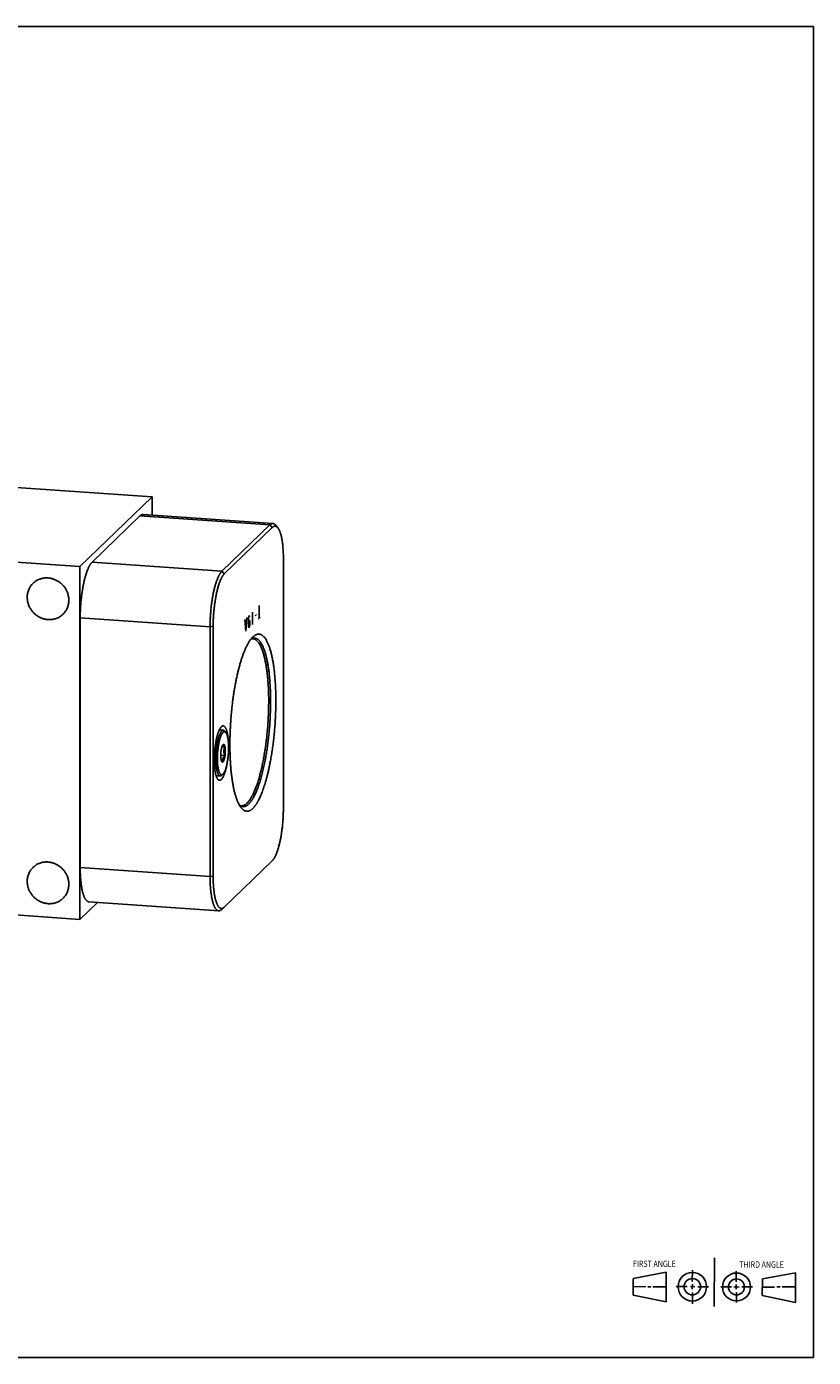
# Model space of a CAD drawing. Units: inches. Extents: x 0.3 to 21.7, y 0.3 to 16.7.
# Drawn here: x 12 to 21.7, y 0.3 to 16.7 of the extents above; entities that cross this region are included whole.
import ezdxf

# ---------------------------------------------------------------- set-up
doc = ezdxf.new("R2010")
doc.units = ezdxf.units.IN
doc.header["$LTSCALE"] = 1.21
doc.header["$MEASUREMENT"] = 0
doc.layers.get('0').update_dxf_attribs({"linetype": 'CONTINUOUS'})
doc.styles.get("Standard").update_dxf_attribs({"font": 'txt', "width": 0.8})

# ---------------------------------------------------------------- blocks, each defined once
blk = doc.blocks.new('SUN_FIRST_THIRD_ANGLE_BL0', base_point=(20.482, 1.229))
at = {"color": 7, "linetype": 'CONTINUOUS'}
for p, q in [((20.48, 1.528), (20.477, 0.929)), ((19.476, 1.272), (19.885, 1.351)), ((19.885, 1.351), (19.883, 0.985)), ((20.208, 1.376), (20.207, 1.238)), ((20.749, 1.234), (20.749, 1.364)), ((21.07, 1.27), (21.479, 1.345)), ((21.479, 1.345), (21.479, 0.978)), ((19.477, 1.066), (19.478, 1.271)), ((19.477, 1.173), (19.633, 1.172)), ((19.66, 1.172), (19.695, 1.172)), ((19.719, 1.171), (19.885, 1.17)), ((20.007, 1.175), (20.144, 1.174)), ((20.183, 1.173), (20.238, 1.172)), ((20.208, 1.202), (20.207, 1.143)), ((20.276, 1.172), (20.408, 1.171)), ((20.688, 1.17), (20.557, 1.17)), ((20.717, 1.17), (20.783, 1.168)), ((20.749, 1.199), (20.749, 1.143)), ((20.818, 1.169), (20.948, 1.169)), ((21.07, 1.27), (21.069, 1.062)), ((21.221, 1.166), (21.071, 1.166)), ((21.288, 1.169), (21.25, 1.169)), ((21.479, 1.169), (21.316, 1.169)), ((19.883, 0.985), (19.477, 1.066)), ((20.209, 1.101), (20.208, 0.963)), ((20.75, 1.106), (20.75, 0.976)), ((21.479, 0.978), (21.069, 1.062))]:
    blk.add_line(p, q, dxfattribs=at)
for centre, radius in [((20.207, 1.172), 0.176), ((20.751, 1.169), 0.172), ((20.207, 1.172), 0.101), ((20.751, 1.169), 0.0985)]:
    blk.add_circle(centre, radius, dxfattribs=at)
at = {"color": 2, "linetype": 'CONTINUOUS', "width": 0.8}
for s, p in [('FIRST ANGLE', (19.475, 1.414)), ('THIRD ANGLE', (20.784, 1.405))]:
    blk.add_text(s, height=0.08, dxfattribs=at).set_placement(p)

msp = doc.modelspace()

# ---------------------------------------------------------------- linework, layer by layer
at = {"color": 7, "linetype": 'CONTINUOUS'}
for p, q in [((0.301, 16.699), (21.699, 16.699)), ((21.699, 0.301), (21.699, 16.699)), ((7.815, 11.302), (13.55, 10.904)), ((13.55, 10.904), (12.66, 10.045)), ((13.55, 10.904), (13.55, 10.679)), ((12.81, 10.098), (13.4, 10.669)), ((15, 10.558), (13.4, 10.669)), ((13.439, 10.686), (15.039, 10.575)), ((14.41, 9.987), (15, 10.558)), ((14.44, 9.955), (15.03, 10.526)), ((15.03, 10.526), (15, 10.558)), ((15.074, 10.554), (15.1, 10.522)), ((12.66, 10.045), (6.925, 10.442)), ((12.66, 10.045), (12.66, 5.698)), ((14.41, 9.987), (12.81, 10.098)), ((15.168, 10.146), (15.168, 7.066)), ((14.44, 9.955), (14.41, 9.987)), ((14.265, 9.304), (12.664, 9.415)), ((12.664, 6.336), (12.664, 9.415)), ((14.303, 9.31), (14.265, 9.304)), ((14.265, 6.225), (14.265, 9.304)), ((14.303, 6.23), (14.303, 9.31)), ((14.428, 8.028), (14.378, 8.031)), ((14.459, 8), (14.446, 8.017)), ((14.447, 7.717), (14.396, 7.72)), ((14.447, 7.822), (14.41, 7.824)), ((14.424, 7.852), (14.423, 7.851)), ((14.389, 7.466), (14.339, 7.469)), ((14.423, 7.489), (14.408, 7.474)), ((15.03, 6.42), (14.44, 5.85)), ((14.265, 6.225), (12.664, 6.336)), ((12.66, 5.698), (6.925, 6.096)), ((14.303, 6.23), (14.265, 6.225)), ((12.877, 5.908), (12.66, 5.698)), ((12.771, 5.916), (14.371, 5.805)), ((14.409, 5.821), (14.439, 5.849)), ((14.44, 5.85), (14.439, 5.849)), ((0.301, 0.301), (21.699, 0.301))]:
    msp.add_line(p, q, dxfattribs=at)
at = {"color": 4, "linetype": 'CONTINUOUS'}
for p, q in [((14.87, 9.41), (14.87, 9.564)), ((14.704, 9.25), (14.692, 9.392)), ((14.712, 9.36), (14.697, 9.345)), ((14.717, 9.417), (14.704, 9.25)), ((14.736, 9.383), (14.738, 9.411)), ((14.736, 9.331), (14.736, 9.383)), ((14.736, 9.331), (14.738, 9.36)), ((14.738, 9.411), (14.741, 9.426)), ((14.738, 9.36), (14.746, 9.38)), ((14.741, 9.426), (14.746, 9.444)), ((14.746, 9.444), (14.751, 9.436)), ((14.746, 9.38), (14.754, 9.375)), ((14.751, 9.436), (14.754, 9.426)), ((14.754, 9.375), (14.756, 9.351)), ((14.756, 9.351), (14.754, 9.323)), ((14.787, 9.33), (14.787, 9.484)), ((14.836, 9.455), (14.821, 9.44)), ((14.883, 9.422), (14.857, 9.397)), ((14.738, 9.308), (14.736, 9.331)), ((14.741, 9.298), (14.738, 9.308)), ((14.746, 9.29), (14.741, 9.298)), ((14.751, 9.308), (14.746, 9.29)), ((14.754, 9.323), (14.751, 9.308))]:
    msp.add_line(p, q, dxfattribs=at)
at = {"color": 7, "linetype": 'CONTINUOUS'}
msp.add_arc((14.441, 7.834), 0.024, 136.732, 137.5791, dxfattribs=at)
for points, knots in [([(13.4, 10.669), (13.401, 10.67), (13.405, 10.673), (13.41, 10.677), (13.414, 10.68), (13.417, 10.681), (13.42, 10.683), (13.424, 10.685), (13.429, 10.686), (13.433, 10.686), (13.436, 10.687), (13.438, 10.687), (13.439, 10.686)], [0, 0, 0, 0, 0.150474, 0.291731, 0.424468, 0.487939, 0.549641, 0.668301, 0.781834, 0.891802, 0.946016, 1, 1, 1, 1]), ([(15, 10.558), (15.002, 10.559), (15.005, 10.562), (15.01, 10.566), (15.014, 10.569), (15.018, 10.57), (15.021, 10.572), (15.025, 10.574), (15.03, 10.575), (15.034, 10.575), (15.037, 10.576), (15.038, 10.576), (15.039, 10.575)], [0, 0, 0, 0, 0.150473, 0.29173, 0.424468, 0.487939, 0.549642, 0.668301, 0.781834, 0.891802, 0.946016, 1, 1, 1, 1]), ([(15.03, 10.526), (15.032, 10.527), (15.035, 10.53), (15.039, 10.533), (15.044, 10.536), (15.048, 10.539), (15.053, 10.541), (15.058, 10.542), (15.062, 10.543), (15.066, 10.543), (15.071, 10.542), (15.075, 10.541), (15.08, 10.539), (15.084, 10.537), (15.088, 10.534), (15.092, 10.531), (15.096, 10.527), (15.099, 10.524), (15.1, 10.522)], [0, 0, 0, 0, 0.075595, 0.146639, 0.213466, 0.276515, 0.336327, 0.393547, 0.448923, 0.503289, 0.557527, 0.612528, 0.669144, 0.728149, 0.79022, 0.855924, 0.925727, 1, 1, 1, 1]), ([(15.039, 10.575), (15.04, 10.575), (15.042, 10.575), (15.045, 10.575), (15.048, 10.574), (15.053, 10.572), (15.057, 10.57), (15.059, 10.568), (15.062, 10.566), (15.066, 10.563), (15.07, 10.559), (15.073, 10.556), (15.074, 10.554)], [0, 0, 0, 0, 0.054436, 0.109089, 0.219841, 0.333951, 0.4529, 0.514622, 0.578022, 0.710327, 0.850748, 1, 1, 1, 1]), ([(15.1, 10.522), (15.101, 10.521), (15.104, 10.517), (15.108, 10.512), (15.111, 10.505), (15.115, 10.499), (15.118, 10.492), (15.122, 10.484), (15.125, 10.476), (15.128, 10.468), (15.131, 10.458), (15.134, 10.449), (15.137, 10.439), (15.14, 10.429), (15.143, 10.418), (15.145, 10.406), (15.147, 10.395), (15.151, 10.378), (15.154, 10.357), (15.158, 10.33), (15.161, 10.302), (15.163, 10.272), (15.165, 10.242), (15.167, 10.211), (15.168, 10.178), (15.168, 10.157), (15.168, 10.146)], [0, 0, 0, 0, 0.016214, 0.033427, 0.051672, 0.070971, 0.09134, 0.11279, 0.135322, 0.158936, 0.183628, 0.209387, 0.236202, 0.264058, 0.292938, 0.322822, 0.353688, 0.385513, 0.451932, 0.521858, 0.595044, 0.671225, 0.750116, 0.831419, 0.914821, 1, 1, 1, 1]), ([(12.664, 9.415), (12.664, 9.433), (12.665, 9.469), (12.667, 9.524), (12.67, 9.579), (12.675, 9.633), (12.68, 9.678), (12.685, 9.714), (12.688, 9.74), (12.693, 9.766), (12.697, 9.791), (12.702, 9.816), (12.707, 9.84), (12.712, 9.863), (12.717, 9.886), (12.723, 9.908), (12.729, 9.929), (12.735, 9.949), (12.741, 9.968), (12.747, 9.986), (12.754, 10.003), (12.76, 10.019), (12.767, 10.034), (12.773, 10.046), (12.778, 10.054), (12.781, 10.061), (12.785, 10.066), (12.788, 10.072), (12.792, 10.077), (12.795, 10.082), (12.799, 10.087), (12.802, 10.091), (12.806, 10.095), (12.808, 10.097), (12.81, 10.098)], [0, 0, 0, 0, 0.076019, 0.153263, 0.231039, 0.308644, 0.385377, 0.423201, 0.46055, 0.497341, 0.533491, 0.568921, 0.603553, 0.637312, 0.670126, 0.701926, 0.732645, 0.762222, 0.790599, 0.817722, 0.843543, 0.868021, 0.89112, 0.912813, 0.923126, 0.933082, 0.942679, 0.951919, 0.960802, 0.969331, 0.97751, 0.985343, 0.992837, 1, 1, 1, 1]), ([(12.011, 9.667), (12.011, 9.675), (12.012, 9.691), (12.016, 9.715), (12.021, 9.739), (12.03, 9.762), (12.04, 9.783), (12.052, 9.804), (12.067, 9.823), (12.078, 9.834), (12.083, 9.84)], [0, 0, 0, 0, 0.127348, 0.253861, 0.379588, 0.504605, 0.629017, 0.752953, 0.876561, 1, 1, 1, 1]), ([(12.083, 9.84), (12.088, 9.844), (12.095, 9.85), (12.104, 9.858), (12.114, 9.865), (12.127, 9.873), (12.141, 9.881), (12.152, 9.886), (12.163, 9.89), (12.178, 9.896), (12.196, 9.9), (12.214, 9.904), (12.233, 9.906), (12.252, 9.906), (12.271, 9.905), (12.29, 9.903), (12.309, 9.899), (12.328, 9.894), (12.346, 9.888), (12.364, 9.88), (12.381, 9.871), (12.398, 9.861), (12.414, 9.85), (12.429, 9.837), (12.444, 9.824), (12.457, 9.809), (12.469, 9.794), (12.481, 9.778), (12.491, 9.761), (12.499, 9.743), (12.507, 9.725), (12.513, 9.707), (12.518, 9.688), (12.522, 9.669), (12.524, 9.65), (12.524, 9.637), (12.524, 9.631)], [0, 0, 0, 0, 0.029942, 0.044924, 0.059915, 0.089929, 0.120015, 0.135093, 0.150197, 0.180485, 0.210899, 0.241453, 0.272156, 0.303015, 0.334033, 0.36521, 0.396542, 0.42802, 0.459636, 0.491376, 0.523223, 0.555161, 0.587168, 0.619225, 0.651308, 0.683396, 0.715464, 0.747492, 0.779456, 0.811338, 0.843118, 0.874779, 0.906308, 0.937693, 0.968925, 1, 1, 1, 1]), ([(14.265, 9.304), (14.265, 9.322), (14.265, 9.358), (14.267, 9.413), (14.271, 9.468), (14.275, 9.522), (14.28, 9.567), (14.285, 9.603), (14.289, 9.629), (14.293, 9.655), (14.298, 9.68), (14.302, 9.705), (14.307, 9.729), (14.312, 9.752), (14.318, 9.775), (14.323, 9.797), (14.329, 9.818), (14.335, 9.838), (14.341, 9.857), (14.348, 9.875), (14.354, 9.892), (14.361, 9.908), (14.368, 9.923), (14.373, 9.935), (14.378, 9.943), (14.382, 9.95), (14.385, 9.955), (14.389, 9.961), (14.392, 9.966), (14.396, 9.971), (14.399, 9.976), (14.403, 9.98), (14.406, 9.984), (14.409, 9.986), (14.41, 9.987)], [0, 0, 0, 0, 0.076019, 0.153263, 0.231039, 0.308644, 0.385377, 0.423201, 0.46055, 0.497341, 0.533491, 0.568921, 0.603553, 0.637312, 0.670126, 0.701926, 0.732645, 0.762222, 0.790598, 0.817722, 0.843543, 0.868021, 0.89112, 0.912813, 0.923126, 0.933082, 0.942679, 0.951919, 0.960802, 0.969331, 0.97751, 0.985343, 0.992837, 1, 1, 1, 1]), ([(14.303, 9.31), (14.303, 9.327), (14.303, 9.361), (14.305, 9.413), (14.308, 9.464), (14.313, 9.516), (14.318, 9.559), (14.322, 9.592), (14.326, 9.617), (14.33, 9.641), (14.334, 9.665), (14.338, 9.688), (14.343, 9.711), (14.348, 9.733), (14.353, 9.755), (14.358, 9.775), (14.363, 9.795), (14.369, 9.814), (14.375, 9.832), (14.381, 9.849), (14.387, 9.865), (14.393, 9.88), (14.4, 9.895), (14.405, 9.906), (14.41, 9.914), (14.413, 9.92), (14.416, 9.925), (14.42, 9.93), (14.423, 9.935), (14.426, 9.94), (14.43, 9.944), (14.433, 9.948), (14.437, 9.952), (14.439, 9.954), (14.44, 9.955)], [0, 0, 0, 0, 0.076019, 0.153263, 0.231039, 0.308644, 0.385377, 0.423201, 0.46055, 0.497341, 0.533491, 0.568921, 0.603553, 0.637312, 0.670126, 0.701926, 0.732645, 0.762222, 0.790598, 0.817722, 0.843543, 0.868021, 0.89112, 0.912813, 0.923126, 0.933082, 0.942679, 0.951919, 0.960802, 0.969331, 0.97751, 0.985343, 0.992837, 1, 1, 1, 1]), ([(12.452, 9.458), (12.448, 9.454), (12.441, 9.448), (12.431, 9.44), (12.421, 9.433), (12.408, 9.424), (12.395, 9.417), (12.384, 9.412), (12.372, 9.407), (12.358, 9.402), (12.34, 9.397), (12.321, 9.394), (12.302, 9.392), (12.283, 9.392), (12.264, 9.392), (12.245, 9.395), (12.226, 9.398), (12.208, 9.403), (12.189, 9.41), (12.172, 9.418), (12.154, 9.427), (12.137, 9.437), (12.121, 9.448), (12.106, 9.461), (12.092, 9.474), (12.078, 9.489), (12.066, 9.504), (12.055, 9.52), (12.045, 9.537), (12.036, 9.554), (12.029, 9.572), (12.022, 9.591), (12.017, 9.61), (12.014, 9.628), (12.012, 9.648), (12.011, 9.66), (12.011, 9.667)], [0, 0, 0, 0, 0.029942, 0.044924, 0.059915, 0.089929, 0.120015, 0.135093, 0.150197, 0.180485, 0.210899, 0.241453, 0.272156, 0.303015, 0.334033, 0.36521, 0.396542, 0.42802, 0.459636, 0.491376, 0.523223, 0.555161, 0.587168, 0.619225, 0.651308, 0.683396, 0.715464, 0.747492, 0.779456, 0.811338, 0.843118, 0.874779, 0.906308, 0.937693, 0.968925, 1, 1, 1, 1]), ([(12.524, 9.631), (12.524, 9.623), (12.523, 9.607), (12.52, 9.582), (12.514, 9.559), (12.506, 9.536), (12.496, 9.514), (12.483, 9.494), (12.469, 9.475), (12.458, 9.463), (12.452, 9.458)], [0, 0, 0, 0, 0.127348, 0.253861, 0.379588, 0.504605, 0.629017, 0.752953, 0.876561, 1, 1, 1, 1]), ([(14.795, 9.181), (14.798, 9.184), (14.804, 9.19), (14.814, 9.197), (14.824, 9.203), (14.833, 9.207), (14.839, 9.21), (14.844, 9.211), (14.849, 9.212), (14.854, 9.213), (14.859, 9.214), (14.864, 9.214), (14.869, 9.213), (14.873, 9.213), (14.878, 9.212), (14.883, 9.211), (14.888, 9.209), (14.892, 9.207), (14.897, 9.205), (14.903, 9.201), (14.911, 9.196), (14.92, 9.188), (14.929, 9.179), (14.938, 9.169), (14.946, 9.158), (14.954, 9.145), (14.962, 9.131), (14.97, 9.115), (14.978, 9.099), (14.985, 9.081), (14.993, 9.062), (14.999, 9.042), (15.006, 9.021), (15.013, 8.998), (15.019, 8.975), (15.025, 8.95), (15.03, 8.924), (15.035, 8.898), (15.04, 8.87), (15.045, 8.842), (15.049, 8.812), (15.053, 8.782), (15.057, 8.751), (15.06, 8.719), (15.063, 8.686), (15.066, 8.653), (15.069, 8.607), (15.072, 8.549), (15.075, 8.477), (15.075, 8.404), (15.075, 8.329), (15.073, 8.253), (15.069, 8.176), (15.065, 8.099), (15.059, 8.022), (15.051, 7.946), (15.043, 7.87), (15.033, 7.796), (15.022, 7.724), (15.013, 7.676), (15.009, 7.652)], [0, 0, 0, 0, 0.007727, 0.014962, 0.021748, 0.028143, 0.031216, 0.034219, 0.037162, 0.040057, 0.042915, 0.04575, 0.048574, 0.051402, 0.054245, 0.057117, 0.06003, 0.062996, 0.066026, 0.069132, 0.075602, 0.082476, 0.089808, 0.097641, 0.106008, 0.114931, 0.12443, 0.134515, 0.145195, 0.156472, 0.168347, 0.180818, 0.193878, 0.207521, 0.221738, 0.236518, 0.251849, 0.267718, 0.28411, 0.301008, 0.318398, 0.336259, 0.354575, 0.373324, 0.392488, 0.412044, 0.431972, 0.472851, 0.514941, 0.55805, 0.601979, 0.646523, 0.691477, 0.736631, 0.781773, 0.826692, 0.871179, 0.915027, 0.958034, 1, 1, 1, 1]), ([(14.575, 8.592), (14.578, 8.61), (14.585, 8.645), (14.596, 8.697), (14.608, 8.747), (14.62, 8.795), (14.632, 8.842), (14.646, 8.886), (14.657, 8.921), (14.666, 8.948), (14.673, 8.967), (14.681, 8.986), (14.688, 9.004), (14.695, 9.021), (14.702, 9.038), (14.71, 9.054), (14.717, 9.069), (14.725, 9.084), (14.732, 9.098), (14.74, 9.111), (14.748, 9.123), (14.756, 9.135), (14.763, 9.146), (14.771, 9.156), (14.779, 9.165), (14.787, 9.174), (14.792, 9.179), (14.795, 9.181)], [0, 0, 0, 0, 0.085738, 0.169222, 0.250226, 0.328532, 0.403934, 0.476239, 0.545267, 0.578501, 0.610857, 0.642316, 0.672863, 0.702483, 0.731161, 0.758888, 0.785652, 0.811447, 0.836265, 0.860106, 0.882966, 0.904851, 0.925765, 0.945719, 0.964728, 0.982813, 1, 1, 1, 1]), ([(14.767, 9.151), (14.768, 9.152), (14.771, 9.153), (14.774, 9.154), (14.777, 9.155), (14.78, 9.156), (14.783, 9.156), (14.786, 9.157), (14.788, 9.157), (14.79, 9.157), (14.791, 9.157)], [0, 0, 0, 0, 0.153663, 0.296665, 0.429974, 0.555031, 0.673275, 0.786035, 0.894545, 1, 1, 1, 1]), ([(14.769, 9.153), (14.772, 9.155), (14.778, 9.158), (14.785, 9.16), (14.791, 9.162), (14.796, 9.163), (14.8, 9.164), (14.805, 9.164), (14.809, 9.164), (14.814, 9.164), (14.818, 9.164), (14.822, 9.163), (14.827, 9.162), (14.831, 9.16), (14.835, 9.159), (14.841, 9.156), (14.848, 9.152), (14.856, 9.146), (14.865, 9.139), (14.873, 9.13), (14.881, 9.121), (14.888, 9.11), (14.896, 9.098), (14.903, 9.085), (14.91, 9.071), (14.917, 9.056), (14.924, 9.04), (14.931, 9.023), (14.937, 9.005), (14.943, 8.986), (14.949, 8.965), (14.955, 8.944), (14.96, 8.922), (14.965, 8.899), (14.97, 8.875), (14.975, 8.851), (14.979, 8.825), (14.983, 8.799), (14.987, 8.772), (14.991, 8.744), (14.994, 8.715), (14.998, 8.676), (15.002, 8.625), (15.006, 8.562), (15.009, 8.498), (15.01, 8.431), (15.01, 8.364), (15.009, 8.295), (15.007, 8.225), (15.004, 8.155), (14.999, 8.085), (14.993, 8.015), (14.986, 7.946), (14.978, 7.877), (14.969, 7.81), (14.959, 7.744), (14.951, 7.7), (14.947, 7.679)], [0, 0, 0, 0, 0.006374, 0.012422, 0.015346, 0.018216, 0.021041, 0.023834, 0.026604, 0.029365, 0.032127, 0.034903, 0.037704, 0.040542, 0.043427, 0.046369, 0.052461, 0.058889, 0.06571, 0.07297, 0.080704, 0.088941, 0.097702, 0.107002, 0.116851, 0.127257, 0.138222, 0.149748, 0.161831, 0.174468, 0.187652, 0.201376, 0.215631, 0.230407, 0.245691, 0.261471, 0.277734, 0.294464, 0.311647, 0.329265, 0.347302, 0.365741, 0.403745, 0.443126, 0.483721, 0.52536, 0.567868, 0.611065, 0.654766, 0.698785, 0.742932, 0.787019, 0.830856, 0.874257, 0.917035, 0.959008, 1, 1, 1, 1]), ([(14.791, 9.157), (14.792, 9.157), (14.795, 9.156), (14.799, 9.156), (14.803, 9.155), (14.808, 9.153), (14.815, 9.151), (14.821, 9.147), (14.826, 9.144), (14.832, 9.14), (14.838, 9.135), (14.845, 9.128), (14.853, 9.12), (14.86, 9.111), (14.867, 9.101), (14.874, 9.09), (14.881, 9.078), (14.887, 9.066), (14.894, 9.052), (14.9, 9.037), (14.906, 9.022), (14.912, 9.006), (14.917, 8.989), (14.923, 8.971), (14.928, 8.952), (14.933, 8.932), (14.938, 8.912), (14.943, 8.89), (14.947, 8.868), (14.952, 8.846), (14.956, 8.822), (14.959, 8.798), (14.963, 8.774), (14.966, 8.748), (14.97, 8.713), (14.975, 8.668), (14.979, 8.613), (14.983, 8.555), (14.985, 8.496), (14.987, 8.435), (14.987, 8.374), (14.986, 8.311), (14.984, 8.247), (14.982, 8.183), (14.978, 8.119), (14.973, 8.055), (14.967, 7.991), (14.961, 7.928), (14.953, 7.865), (14.944, 7.804), (14.935, 7.743), (14.928, 7.704), (14.924, 7.684)], [0, 0, 0, 0, 0.002625, 0.005259, 0.007912, 0.010594, 0.016074, 0.02177, 0.024718, 0.027741, 0.034032, 0.040689, 0.047743, 0.055222, 0.063147, 0.071534, 0.080395, 0.089739, 0.09957, 0.109892, 0.120705, 0.132009, 0.1438, 0.156074, 0.168825, 0.182048, 0.195733, 0.209873, 0.224457, 0.239476, 0.254918, 0.270771, 0.287023, 0.303661, 0.320672, 0.35575, 0.392141, 0.429718, 0.468348, 0.507895, 0.548217, 0.589167, 0.630597, 0.672356, 0.714292, 0.756252, 0.798081, 0.839629, 0.880742, 0.921273, 0.961073, 1, 1, 1, 1]), ([(14.648, 7.073), (14.646, 7.075), (14.642, 7.081), (14.635, 7.091), (14.629, 7.101), (14.623, 7.111), (14.617, 7.123), (14.611, 7.135), (14.605, 7.148), (14.599, 7.162), (14.594, 7.177), (14.588, 7.192), (14.583, 7.207), (14.578, 7.224), (14.573, 7.241), (14.568, 7.259), (14.563, 7.277), (14.559, 7.296), (14.555, 7.316), (14.551, 7.336), (14.547, 7.357), (14.542, 7.386), (14.536, 7.424), (14.53, 7.47), (14.524, 7.518), (14.52, 7.569), (14.516, 7.62), (14.513, 7.674), (14.511, 7.728), (14.509, 7.784), (14.509, 7.841), (14.509, 7.898), (14.51, 7.957), (14.512, 8.015), (14.515, 8.074), (14.518, 8.134), (14.523, 8.193), (14.528, 8.252), (14.534, 8.31), (14.541, 8.368), (14.548, 8.426), (14.556, 8.482), (14.565, 8.537), (14.572, 8.574), (14.575, 8.592)], [0, 0, 0, 0, 0.006967, 0.014292, 0.021987, 0.030058, 0.038512, 0.047354, 0.056585, 0.066207, 0.07622, 0.086623, 0.097413, 0.108589, 0.120145, 0.132078, 0.144383, 0.157053, 0.170083, 0.183465, 0.197194, 0.21126, 0.240372, 0.270734, 0.30227, 0.3349, 0.368539, 0.4031, 0.438489, 0.474612, 0.511371, 0.548665, 0.586393, 0.624451, 0.662733, 0.701135, 0.73955, 0.777872, 0.815995, 0.853815, 0.891227, 0.928128, 0.964419, 1, 1, 1, 1]), ([(14.317, 7.663), (14.317, 7.676), (14.317, 7.701), (14.319, 7.739), (14.322, 7.778), (14.325, 7.81), (14.328, 7.835), (14.331, 7.853), (14.334, 7.871), (14.337, 7.889), (14.34, 7.906), (14.343, 7.923), (14.347, 7.939), (14.351, 7.954), (14.355, 7.969), (14.359, 7.983), (14.364, 7.997), (14.368, 8.009), (14.373, 8.021), (14.377, 8.031), (14.382, 8.04), (14.385, 8.046), (14.387, 8.05), (14.39, 8.054), (14.392, 8.058), (14.395, 8.061), (14.397, 8.064), (14.4, 8.067), (14.402, 8.07), (14.405, 8.073), (14.407, 8.075), (14.41, 8.077), (14.412, 8.078), (14.415, 8.08), (14.417, 8.081), (14.42, 8.082), (14.422, 8.082), (14.425, 8.082), (14.426, 8.082), (14.427, 8.082)], [0, 0, 0, 0, 0.084036, 0.169504, 0.255347, 0.340499, 0.382487, 0.423909, 0.464639, 0.50455, 0.543524, 0.581441, 0.618191, 0.653664, 0.687761, 0.720385, 0.751449, 0.780873, 0.808589, 0.834537, 0.858672, 0.870051, 0.880967, 0.891419, 0.90141, 0.91094, 0.920017, 0.928645, 0.936836, 0.944603, 0.951963, 0.958938, 0.965554, 0.971843, 0.977846, 0.983607, 0.98918, 0.994623, 1, 1, 1, 1]), ([(14.427, 8.082), (14.428, 8.082), (14.43, 8.082), (14.433, 8.081), (14.436, 8.08), (14.438, 8.079), (14.44, 8.077), (14.442, 8.076), (14.444, 8.074), (14.447, 8.071), (14.449, 8.068), (14.452, 8.064), (14.454, 8.06), (14.457, 8.056), (14.459, 8.051), (14.461, 8.046), (14.464, 8.04), (14.466, 8.034), (14.468, 8.028), (14.47, 8.022), (14.472, 8.015), (14.474, 8.008), (14.476, 7.997), (14.479, 7.984), (14.482, 7.967), (14.484, 7.949), (14.486, 7.93), (14.488, 7.91), (14.489, 7.896), (14.489, 7.889)], [0, 0, 0, 0, 0.013826, 0.0279, 0.042458, 0.05771, 0.065656, 0.07384, 0.090988, 0.109277, 0.128802, 0.149632, 0.171822, 0.195408, 0.220416, 0.246861, 0.274749, 0.304079, 0.334842, 0.367026, 0.400612, 0.435579, 0.471901, 0.548483, 0.630091, 0.716412, 0.807095, 0.90176, 1, 1, 1, 1]), ([(14.336, 7.676), (14.336, 7.682), (14.336, 7.692), (14.336, 7.713), (14.337, 7.74), (14.34, 7.772), (14.343, 7.799), (14.345, 7.82), (14.347, 7.836), (14.35, 7.851), (14.352, 7.866), (14.355, 7.88), (14.358, 7.894), (14.361, 7.907), (14.364, 7.92), (14.368, 7.933), (14.371, 7.945), (14.375, 7.956), (14.379, 7.966), (14.383, 7.976), (14.387, 7.985), (14.391, 7.993), (14.394, 7.999), (14.397, 8.004), (14.399, 8.007), (14.401, 8.01), (14.403, 8.013), (14.405, 8.015), (14.407, 8.017), (14.409, 8.019), (14.412, 8.022), (14.415, 8.024), (14.418, 8.025), (14.42, 8.026), (14.422, 8.027), (14.424, 8.027), (14.426, 8.028), (14.427, 8.028), (14.428, 8.028)], [0, 0, 0, 0, 0.041758, 0.084031, 0.169512, 0.25535, 0.340505, 0.382493, 0.423916, 0.464645, 0.504557, 0.543531, 0.581449, 0.618199, 0.653673, 0.687769, 0.720394, 0.751458, 0.780883, 0.808599, 0.834547, 0.858682, 0.880975, 0.891427, 0.901418, 0.910949, 0.920025, 0.928654, 0.936845, 0.944612, 0.951972, 0.965554, 0.971843, 0.977845, 0.983607, 0.98918, 0.994623, 1, 1, 1, 1]), ([(14.355, 7.679), (14.355, 7.685), (14.355, 7.696), (14.356, 7.714), (14.357, 7.731), (14.358, 7.754), (14.36, 7.783), (14.364, 7.811), (14.367, 7.833), (14.37, 7.85), (14.372, 7.865), (14.376, 7.881), (14.379, 7.895), (14.382, 7.909), (14.386, 7.923), (14.39, 7.935), (14.394, 7.947), (14.398, 7.958), (14.401, 7.966), (14.404, 7.972), (14.407, 7.977), (14.409, 7.981), (14.411, 7.985), (14.413, 7.988), (14.415, 7.992), (14.418, 7.995), (14.42, 7.998), (14.422, 8), (14.424, 8.003), (14.427, 8.005), (14.429, 8.006), (14.431, 8.008), (14.433, 8.009), (14.436, 8.01), (14.438, 8.01), (14.44, 8.011), (14.442, 8.011), (14.444, 8.01), (14.447, 8.01), (14.449, 8.009), (14.451, 8.008), (14.453, 8.006), (14.455, 8.005), (14.457, 8.003), (14.458, 8.001), (14.459, 8)], [0, 0, 0, 0, 0.045196, 0.091, 0.137197, 0.183593, 0.276263, 0.367529, 0.412175, 0.455922, 0.498597, 0.540031, 0.580064, 0.618543, 0.655323, 0.690271, 0.723266, 0.7542, 0.782983, 0.796545, 0.809545, 0.821977, 0.833837, 0.845126, 0.855844, 0.865997, 0.87559, 0.884637, 0.893155, 0.901166, 0.9087, 0.915794, 0.922496, 0.928863, 0.934966, 0.940883, 0.946703, 0.952517, 0.95842, 0.9645, 0.970837, 0.977502, 0.984553, 0.99204, 1, 1, 1, 1]), ([(14.428, 8.028), (14.429, 8.028), (14.43, 8.027), (14.433, 8.027), (14.435, 8.026), (14.437, 8.025), (14.439, 8.023), (14.441, 8.021), (14.444, 8.019), (14.445, 8.018), (14.446, 8.017)], [0, 0, 0, 0, 0.109043, 0.219805, 0.333923, 0.452887, 0.577988, 0.710307, 0.850736, 1, 1, 1, 1]), ([(14.459, 8), (14.46, 8), (14.461, 7.998), (14.463, 7.995), (14.465, 7.992), (14.466, 7.989), (14.468, 7.985), (14.47, 7.981), (14.471, 7.977), (14.474, 7.972), (14.476, 7.964), (14.479, 7.953), (14.481, 7.942), (14.484, 7.93), (14.486, 7.918), (14.488, 7.904), (14.489, 7.89), (14.491, 7.876), (14.492, 7.86), (14.492, 7.845), (14.493, 7.828), (14.493, 7.818), (14.493, 7.812)], [0, 0, 0, 0, 0.016215, 0.033428, 0.051672, 0.07097, 0.091339, 0.112789, 0.135322, 0.158935, 0.209382, 0.264051, 0.322812, 0.385502, 0.451921, 0.521851, 0.595038, 0.671214, 0.750103, 0.831423, 0.914851, 1, 1, 1, 1]), ([(14.423, 7.85), (14.423, 7.85), (14.422, 7.849), (14.42, 7.847), (14.419, 7.845), (14.418, 7.843), (14.416, 7.84), (14.415, 7.837), (14.414, 7.834), (14.412, 7.831), (14.411, 7.828), (14.41, 7.823), (14.408, 7.816), (14.406, 7.808), (14.404, 7.799), (14.402, 7.79), (14.4, 7.78), (14.399, 7.77), (14.398, 7.76), (14.397, 7.749), (14.396, 7.739), (14.396, 7.729), (14.396, 7.722), (14.396, 7.718)], [0, 0, 0, 0, 0.015396, 0.032134, 0.050243, 0.069738, 0.090613, 0.112855, 0.136444, 0.161348, 0.18753, 0.214946, 0.273288, 0.335939, 0.402408, 0.472147, 0.544576, 0.619082, 0.695024, 0.771742, 0.84859, 0.924922, 1, 1, 1, 1]), ([(14.396, 7.718), (14.396, 7.714), (14.396, 7.705), (14.396, 7.694), (14.397, 7.686), (14.398, 7.68), (14.399, 7.675), (14.399, 7.669), (14.4, 7.665), (14.401, 7.66), (14.403, 7.656), (14.404, 7.652), (14.405, 7.649), (14.407, 7.645), (14.408, 7.643), (14.409, 7.641), (14.41, 7.641)], [0, 0, 0, 0, 0.168562, 0.328796, 0.404975, 0.478159, 0.548089, 0.614517, 0.677209, 0.735974, 0.790645, 0.841092, 0.887237, 0.92905, 0.966584, 1, 1, 1, 1]), ([(14.41, 7.641), (14.41, 7.64), (14.411, 7.639), (14.412, 7.638), (14.413, 7.638), (14.414, 7.637), (14.415, 7.637), (14.416, 7.637), (14.417, 7.636), (14.417, 7.636), (14.418, 7.637), (14.419, 7.637), (14.42, 7.637), (14.421, 7.638), (14.422, 7.638), (14.424, 7.64), (14.426, 7.642), (14.428, 7.644), (14.43, 7.647), (14.431, 7.65), (14.433, 7.654), (14.435, 7.658), (14.437, 7.663), (14.438, 7.668), (14.44, 7.673), (14.441, 7.678), (14.443, 7.684), (14.445, 7.692), (14.447, 7.703), (14.449, 7.716), (14.45, 7.73), (14.451, 7.745), (14.452, 7.759), (14.452, 7.768), (14.452, 7.773)], [0, 0, 0, 0, 0.015436, 0.022488, 0.029153, 0.035491, 0.041571, 0.047474, 0.053289, 0.059108, 0.065026, 0.071128, 0.077497, 0.0842, 0.091294, 0.106828, 0.124388, 0.14413, 0.166134, 0.190427, 0.216987, 0.245772, 0.276709, 0.309704, 0.344655, 0.381437, 0.419918, 0.459954, 0.544063, 0.632457, 0.723729, 0.816399, 0.909007, 1, 1, 1, 1]), ([(14.419, 7.846), (14.419, 7.845), (14.419, 7.844), (14.419, 7.843), (14.419, 7.841), (14.419, 7.84), (14.42, 7.839), (14.421, 7.837), (14.423, 7.835), (14.424, 7.834), (14.427, 7.832), (14.429, 7.831), (14.431, 7.829), (14.434, 7.828), (14.437, 7.826), (14.442, 7.824), (14.445, 7.823), (14.447, 7.822)], [0, 0, 0, 0, 0.034905, 0.069401, 0.104826, 0.142699, 0.184464, 0.231228, 0.283769, 0.342398, 0.407154, 0.477809, 0.553955, 0.635125, 0.720814, 0.810498, 1, 1, 1, 1]), ([(14.447, 7.717), (14.446, 7.715), (14.443, 7.713), (14.439, 7.708), (14.435, 7.704), (14.431, 7.699), (14.429, 7.695), (14.427, 7.692), (14.425, 7.689), (14.423, 7.685), (14.421, 7.68), (14.42, 7.675), (14.419, 7.67), (14.419, 7.665), (14.419, 7.66), (14.419, 7.655), (14.421, 7.649), (14.422, 7.644), (14.423, 7.641)], [0, 0, 0, 0, 0.071538, 0.142066, 0.21142, 0.279423, 0.345931, 0.378591, 0.410838, 0.474074, 0.535709, 0.595902, 0.654922, 0.71307, 0.770666, 0.827976, 0.885223, 1, 1, 1, 1]), ([(14.493, 7.812), (14.493, 7.804), (14.493, 7.786), (14.492, 7.76), (14.49, 7.734), (14.488, 7.708), (14.485, 7.683), (14.481, 7.658), (14.477, 7.634), (14.473, 7.614), (14.47, 7.599), (14.467, 7.589), (14.465, 7.578), (14.462, 7.568), (14.459, 7.559), (14.456, 7.55), (14.453, 7.541), (14.45, 7.533), (14.447, 7.526), (14.444, 7.519), (14.44, 7.512), (14.437, 7.506), (14.434, 7.501), (14.43, 7.496), (14.427, 7.492), (14.425, 7.49), (14.423, 7.489)], [0, 0, 0, 0, 0.076266, 0.153794, 0.231829, 0.309681, 0.386639, 0.462, 0.535081, 0.605231, 0.639012, 0.671833, 0.703621, 0.734312, 0.763843, 0.792155, 0.819194, 0.844915, 0.869272, 0.892233, 0.913772, 0.93387, 0.952522, 0.96974, 0.985548, 1, 1, 1, 1]), ([(14.452, 7.773), (14.452, 7.776), (14.452, 7.783), (14.452, 7.793), (14.451, 7.802), (14.45, 7.811), (14.449, 7.819), (14.448, 7.826), (14.447, 7.83), (14.446, 7.834), (14.445, 7.837), (14.444, 7.84), (14.443, 7.842), (14.442, 7.845), (14.441, 7.847), (14.44, 7.849), (14.439, 7.85), (14.438, 7.852), (14.436, 7.853), (14.435, 7.854), (14.434, 7.854), (14.432, 7.855), (14.431, 7.855), (14.43, 7.855), (14.428, 7.854), (14.427, 7.854), (14.426, 7.853), (14.425, 7.852), (14.424, 7.852)], [0, 0, 0, 0, 0.105612, 0.20767, 0.305167, 0.397305, 0.483344, 0.562596, 0.599497, 0.634498, 0.667545, 0.698602, 0.727643, 0.754656, 0.779645, 0.802645, 0.823718, 0.842964, 0.860534, 0.876651, 0.891612, 0.905799, 0.919671, 0.933716, 0.948406, 0.964148, 0.981266, 1, 1, 1, 1]), ([(14.433, 7.77), (14.433, 7.772), (14.434, 7.777), (14.434, 7.784), (14.436, 7.79), (14.437, 7.797), (14.439, 7.803), (14.443, 7.812), (14.445, 7.818), (14.447, 7.822)], [0, 0, 0, 0, 0.126788, 0.25299, 0.37856, 0.503599, 0.628188, 0.75243, 1, 1, 1, 1]), ([(14.447, 7.717), (14.445, 7.721), (14.443, 7.727), (14.439, 7.736), (14.437, 7.743), (14.436, 7.75), (14.434, 7.756), (14.434, 7.763), (14.433, 7.768), (14.433, 7.77)], [0, 0, 0, 0, 0.252227, 0.377985, 0.503374, 0.62834, 0.752813, 0.876744, 1, 1, 1, 1]), ([(14.381, 7.412), (14.38, 7.412), (14.379, 7.412), (14.377, 7.412), (14.375, 7.413), (14.373, 7.414), (14.37, 7.415), (14.367, 7.417), (14.364, 7.42), (14.361, 7.423), (14.358, 7.427), (14.355, 7.431), (14.352, 7.436), (14.349, 7.442), (14.346, 7.447), (14.344, 7.454), (14.341, 7.461), (14.339, 7.468), (14.337, 7.476), (14.334, 7.484), (14.332, 7.493), (14.33, 7.502), (14.329, 7.511), (14.327, 7.521), (14.325, 7.531), (14.323, 7.545), (14.321, 7.564), (14.319, 7.588), (14.318, 7.612), (14.317, 7.637), (14.317, 7.654), (14.317, 7.663)], [0, 0, 0, 0, 0.006316, 0.012671, 0.019103, 0.025649, 0.039209, 0.053608, 0.069045, 0.085679, 0.103627, 0.122977, 0.143791, 0.166107, 0.18995, 0.215331, 0.242247, 0.270691, 0.300643, 0.332079, 0.36497, 0.399279, 0.434967, 0.471989, 0.510299, 0.549843, 0.632415, 0.71924, 0.80981, 0.903585, 1, 1, 1, 1]), ([(14.389, 7.466), (14.388, 7.466), (14.386, 7.466), (14.383, 7.467), (14.381, 7.469), (14.378, 7.47), (14.375, 7.473), (14.373, 7.475), (14.37, 7.479), (14.368, 7.482), (14.365, 7.486), (14.363, 7.491), (14.361, 7.496), (14.358, 7.501), (14.356, 7.507), (14.354, 7.513), (14.352, 7.519), (14.351, 7.526), (14.349, 7.533), (14.347, 7.541), (14.346, 7.549), (14.344, 7.56), (14.342, 7.575), (14.339, 7.594), (14.338, 7.613), (14.337, 7.634), (14.336, 7.655), (14.336, 7.669), (14.336, 7.676)], [0, 0, 0, 0, 0.012661, 0.02563, 0.03919, 0.053589, 0.069027, 0.08566, 0.10361, 0.122961, 0.143774, 0.166091, 0.189935, 0.215317, 0.242233, 0.270677, 0.300631, 0.332068, 0.364959, 0.399269, 0.434958, 0.471981, 0.549835, 0.632409, 0.719228, 0.809802, 0.903609, 1, 1, 1, 1]), ([(14.423, 7.489), (14.422, 7.488), (14.42, 7.486), (14.417, 7.484), (14.414, 7.482), (14.412, 7.481), (14.41, 7.481), (14.408, 7.481), (14.407, 7.481), (14.405, 7.481), (14.404, 7.481), (14.402, 7.481), (14.4, 7.482), (14.399, 7.483), (14.397, 7.484), (14.394, 7.486), (14.391, 7.489), (14.388, 7.492), (14.385, 7.496), (14.383, 7.501), (14.38, 7.506), (14.378, 7.512), (14.375, 7.518), (14.373, 7.525), (14.371, 7.532), (14.369, 7.54), (14.367, 7.549), (14.365, 7.558), (14.363, 7.567), (14.362, 7.577), (14.36, 7.587), (14.359, 7.597), (14.358, 7.608), (14.357, 7.619), (14.356, 7.635), (14.356, 7.655), (14.355, 7.671), (14.355, 7.679)], [0, 0, 0, 0, 0.018732, 0.035846, 0.051585, 0.059043, 0.066286, 0.073368, 0.080345, 0.08728, 0.094232, 0.101264, 0.108434, 0.115798, 0.123407, 0.139523, 0.157094, 0.176338, 0.19741, 0.220409, 0.245398, 0.272409, 0.301447, 0.332502, 0.365549, 0.400546, 0.437442, 0.476181, 0.516692, 0.558901, 0.602728, 0.648082, 0.694868, 0.74299, 0.792352, 0.894381, 1, 1, 1, 1]), ([(14.469, 7.597), (14.468, 7.59), (14.465, 7.576), (14.461, 7.557), (14.456, 7.538), (14.451, 7.52), (14.446, 7.503), (14.441, 7.49), (14.437, 7.48), (14.435, 7.473), (14.432, 7.467), (14.429, 7.46), (14.426, 7.454), (14.423, 7.449), (14.42, 7.444), (14.417, 7.439), (14.414, 7.434), (14.411, 7.43), (14.408, 7.427), (14.405, 7.423), (14.402, 7.421), (14.399, 7.418), (14.396, 7.416), (14.394, 7.415), (14.392, 7.414), (14.39, 7.413), (14.386, 7.412), (14.383, 7.412), (14.381, 7.412), (14.381, 7.412)], [0, 0, 0, 0, 0.098198, 0.192851, 0.283546, 0.369897, 0.451549, 0.528183, 0.564532, 0.599526, 0.633139, 0.665348, 0.696134, 0.725484, 0.753389, 0.779848, 0.804866, 0.828457, 0.850646, 0.87147, 0.890981, 0.909251, 0.926373, 0.934542, 0.942471, 0.957684, 0.972198, 0.986224, 1, 1, 1, 1]), ([(14.423, 7.641), (14.421, 7.642), (14.418, 7.643), (14.413, 7.645), (14.409, 7.648), (14.406, 7.649), (14.405, 7.65)], [0, 0, 0, 0, 0.274307, 0.534442, 0.777438, 1, 1, 1, 1]), ([(14.627, 7.104), (14.63, 7.102), (14.635, 7.098), (14.642, 7.095), (14.647, 7.092), (14.652, 7.09), (14.658, 7.089), (14.663, 7.088), (14.668, 7.087), (14.673, 7.087), (14.679, 7.087), (14.684, 7.088), (14.69, 7.089), (14.695, 7.09), (14.701, 7.092), (14.706, 7.095), (14.713, 7.099), (14.721, 7.103), (14.728, 7.109), (14.734, 7.113), (14.739, 7.118), (14.745, 7.124), (14.75, 7.129), (14.756, 7.136), (14.761, 7.142), (14.767, 7.149), (14.772, 7.157), (14.777, 7.165), (14.783, 7.173), (14.788, 7.182), (14.794, 7.191), (14.801, 7.203), (14.81, 7.22), (14.821, 7.242), (14.831, 7.265), (14.841, 7.29), (14.852, 7.316), (14.862, 7.343), (14.871, 7.371), (14.881, 7.401), (14.89, 7.432), (14.899, 7.464), (14.908, 7.498), (14.916, 7.532), (14.925, 7.567), (14.933, 7.604), (14.94, 7.641), (14.945, 7.666), (14.947, 7.679)], [0, 0, 0, 0, 0.016745, 0.024732, 0.032502, 0.040094, 0.047547, 0.054904, 0.062209, 0.069509, 0.076848, 0.084272, 0.091825, 0.099545, 0.107473, 0.115642, 0.124085, 0.14189, 0.151307, 0.16109, 0.171255, 0.181817, 0.192786, 0.204174, 0.215987, 0.228233, 0.240917, 0.254043, 0.267613, 0.28163, 0.296094, 0.311007, 0.342171, 0.375112, 0.40981, 0.446234, 0.484349, 0.524114, 0.565481, 0.608399, 0.652809, 0.698653, 0.745866, 0.794381, 0.844126, 0.895028, 0.947014, 1, 1, 1, 1]), ([(14.648, 7.098), (14.65, 7.097), (14.653, 7.097), (14.658, 7.098), (14.662, 7.098), (14.667, 7.099), (14.672, 7.1), (14.678, 7.102), (14.686, 7.105), (14.695, 7.111), (14.705, 7.117), (14.715, 7.125), (14.724, 7.134), (14.734, 7.145), (14.743, 7.157), (14.753, 7.169), (14.762, 7.184), (14.771, 7.199), (14.781, 7.215), (14.79, 7.233), (14.799, 7.252), (14.808, 7.272), (14.817, 7.293), (14.826, 7.315), (14.835, 7.338), (14.843, 7.362), (14.851, 7.387), (14.86, 7.413), (14.868, 7.44), (14.876, 7.468), (14.883, 7.497), (14.891, 7.526), (14.898, 7.556), (14.905, 7.587), (14.914, 7.63), (14.92, 7.662), (14.924, 7.684)], [0, 0, 0, 0, 0.006803, 0.013639, 0.020539, 0.027535, 0.034655, 0.041929, 0.05703, 0.073029, 0.090077, 0.108293, 0.127769, 0.148576, 0.170765, 0.194371, 0.219418, 0.245918, 0.273875, 0.303286, 0.33414, 0.366423, 0.400112, 0.435185, 0.471612, 0.509361, 0.548397, 0.588682, 0.630175, 0.672834, 0.716612, 0.761462, 0.807335, 0.854179, 0.901941, 1, 1, 1, 1]), ([(15.009, 7.652), (15.006, 7.638), (15.001, 7.61), (14.992, 7.568), (14.983, 7.527), (14.974, 7.488), (14.964, 7.449), (14.954, 7.412), (14.944, 7.377), (14.933, 7.343), (14.922, 7.31), (14.911, 7.279), (14.9, 7.249), (14.888, 7.221), (14.877, 7.195), (14.867, 7.174), (14.858, 7.159), (14.852, 7.148), (14.846, 7.137), (14.84, 7.127), (14.834, 7.118), (14.828, 7.108), (14.822, 7.1), (14.815, 7.092), (14.809, 7.084), (14.803, 7.077), (14.797, 7.07), (14.791, 7.064), (14.784, 7.058), (14.778, 7.053), (14.772, 7.049), (14.766, 7.045), (14.76, 7.041), (14.753, 7.038), (14.747, 7.035), (14.741, 7.033), (14.735, 7.032), (14.729, 7.031), (14.723, 7.03), (14.717, 7.031), (14.711, 7.031), (14.705, 7.032), (14.699, 7.034), (14.693, 7.036), (14.687, 7.039), (14.682, 7.042), (14.676, 7.046), (14.67, 7.05), (14.665, 7.055), (14.659, 7.06), (14.654, 7.066), (14.65, 7.07), (14.648, 7.073)], [0, 0, 0, 0, 0.054401, 0.107691, 0.159776, 0.210569, 0.259983, 0.307936, 0.354349, 0.399149, 0.442266, 0.483638, 0.523207, 0.560921, 0.596737, 0.63062, 0.646829, 0.662547, 0.677771, 0.692502, 0.70674, 0.720487, 0.733745, 0.746518, 0.758813, 0.770636, 0.781996, 0.792904, 0.803375, 0.813423, 0.823069, 0.832335, 0.841246, 0.849833, 0.858131, 0.866178, 0.874016, 0.881693, 0.889258, 0.896764, 0.904264, 0.911813, 0.919464, 0.927266, 0.935268, 0.943513, 0.95204, 0.960885, 0.970079, 0.979647, 0.989614, 1, 1, 1, 1]), ([(14.408, 7.474), (14.407, 7.473), (14.406, 7.472), (14.403, 7.47), (14.401, 7.469), (14.398, 7.468), (14.396, 7.467), (14.394, 7.466), (14.391, 7.466), (14.39, 7.466), (14.389, 7.466)], [0, 0, 0, 0, 0.149271, 0.289709, 0.422022, 0.547113, 0.666075, 0.780197, 0.890959, 1, 1, 1, 1]), ([(14.648, 7.098), (14.647, 7.098), (14.646, 7.098), (14.643, 7.098), (14.64, 7.099), (14.638, 7.1), (14.635, 7.101), (14.632, 7.102), (14.629, 7.104), (14.627, 7.106), (14.626, 7.106)], [0, 0, 0, 0, 0.105837, 0.214682, 0.3277, 0.446095, 0.571156, 0.704285, 0.846898, 1, 1, 1, 1]), ([(15.168, 7.066), (15.168, 7.049), (15.167, 7.015), (15.165, 6.963), (15.162, 6.912), (15.158, 6.86), (15.153, 6.817), (15.148, 6.784), (15.145, 6.759), (15.141, 6.735), (15.137, 6.711), (15.132, 6.687), (15.128, 6.665), (15.123, 6.643), (15.118, 6.621), (15.112, 6.601), (15.107, 6.581), (15.101, 6.562), (15.095, 6.544), (15.089, 6.527), (15.083, 6.511), (15.077, 6.495), (15.07, 6.481), (15.065, 6.47), (15.061, 6.462), (15.057, 6.456), (15.054, 6.451), (15.051, 6.446), (15.047, 6.441), (15.044, 6.436), (15.041, 6.432), (15.037, 6.428), (15.034, 6.424), (15.032, 6.422), (15.03, 6.42)], [0, 0, 0, 0, 0.076019, 0.153263, 0.231039, 0.308644, 0.385377, 0.423201, 0.46055, 0.497341, 0.533491, 0.568921, 0.603553, 0.637312, 0.670126, 0.701926, 0.732645, 0.762222, 0.790598, 0.817722, 0.843543, 0.868021, 0.89112, 0.912813, 0.923126, 0.933082, 0.942679, 0.951919, 0.960802, 0.969331, 0.97751, 0.985343, 0.992837, 1, 1, 1, 1]), ([(12.083, 6.339), (12.088, 6.344), (12.095, 6.35), (12.104, 6.357), (12.114, 6.364), (12.127, 6.373), (12.141, 6.38), (12.152, 6.385), (12.163, 6.39), (12.178, 6.395), (12.196, 6.4), (12.214, 6.403), (12.233, 6.405), (12.252, 6.406), (12.271, 6.405), (12.29, 6.402), (12.309, 6.399), (12.328, 6.394), (12.346, 6.387), (12.364, 6.38), (12.381, 6.371), (12.398, 6.36), (12.414, 6.349), (12.429, 6.337), (12.444, 6.323), (12.457, 6.309), (12.469, 6.293), (12.481, 6.277), (12.491, 6.26), (12.499, 6.243), (12.507, 6.225), (12.513, 6.206), (12.518, 6.188), (12.522, 6.169), (12.524, 6.15), (12.524, 6.137), (12.524, 6.131)], [0, 0, 0, 0, 0.029942, 0.044924, 0.059915, 0.089929, 0.120015, 0.135093, 0.150197, 0.180485, 0.210899, 0.241453, 0.272156, 0.303015, 0.334033, 0.36521, 0.396542, 0.42802, 0.459636, 0.491376, 0.523223, 0.555161, 0.587168, 0.619225, 0.651308, 0.683396, 0.715464, 0.747492, 0.779456, 0.811338, 0.843118, 0.874779, 0.906308, 0.937693, 0.968925, 1, 1, 1, 1]), ([(12.011, 6.166), (12.011, 6.174), (12.012, 6.191), (12.016, 6.215), (12.021, 6.238), (12.03, 6.261), (12.04, 6.283), (12.052, 6.303), (12.067, 6.322), (12.078, 6.334), (12.083, 6.339)], [0, 0, 0, 0, 0.127348, 0.253861, 0.379588, 0.504605, 0.629017, 0.752953, 0.876561, 1, 1, 1, 1]), ([(12.771, 5.916), (12.77, 5.916), (12.768, 5.916), (12.765, 5.916), (12.762, 5.917), (12.759, 5.918), (12.757, 5.919), (12.753, 5.921), (12.748, 5.925), (12.743, 5.929), (12.738, 5.935), (12.733, 5.941), (12.728, 5.948), (12.723, 5.956), (12.718, 5.965), (12.714, 5.975), (12.709, 5.986), (12.705, 5.997), (12.701, 6.009), (12.697, 6.022), (12.694, 6.036), (12.69, 6.05), (12.687, 6.066), (12.684, 6.081), (12.681, 6.098), (12.678, 6.115), (12.676, 6.133), (12.674, 6.151), (12.672, 6.17), (12.67, 6.189), (12.668, 6.216), (12.666, 6.25), (12.664, 6.293), (12.664, 6.321), (12.664, 6.336)], [0, 0, 0, 0, 0.006316, 0.012671, 0.019103, 0.025649, 0.032343, 0.039217, 0.053615, 0.069053, 0.085686, 0.103634, 0.122984, 0.143797, 0.166113, 0.189956, 0.215336, 0.242253, 0.270696, 0.300647, 0.332084, 0.364974, 0.399282, 0.43497, 0.471992, 0.5103, 0.549844, 0.590569, 0.632418, 0.67533, 0.719243, 0.809812, 0.903586, 1, 1, 1, 1]), ([(12.452, 5.957), (12.448, 5.953), (12.441, 5.947), (12.431, 5.939), (12.421, 5.932), (12.408, 5.924), (12.395, 5.917), (12.384, 5.911), (12.372, 5.907), (12.358, 5.902), (12.34, 5.897), (12.321, 5.894), (12.302, 5.892), (12.283, 5.891), (12.264, 5.892), (12.245, 5.894), (12.226, 5.898), (12.208, 5.903), (12.189, 5.909), (12.172, 5.917), (12.154, 5.926), (12.137, 5.936), (12.121, 5.948), (12.106, 5.96), (12.092, 5.974), (12.078, 5.988), (12.066, 6.003), (12.055, 6.02), (12.045, 6.036), (12.036, 6.054), (12.029, 6.072), (12.022, 6.09), (12.017, 6.109), (12.014, 6.128), (12.012, 6.147), (12.011, 6.16), (12.011, 6.166)], [0, 0, 0, 0, 0.029942, 0.044924, 0.059915, 0.089929, 0.120015, 0.135093, 0.150197, 0.180485, 0.210899, 0.241453, 0.272156, 0.303015, 0.334033, 0.36521, 0.396542, 0.42802, 0.459636, 0.491376, 0.523223, 0.555161, 0.587168, 0.619225, 0.651308, 0.683396, 0.715464, 0.747492, 0.779456, 0.811338, 0.843118, 0.874779, 0.906308, 0.937693, 0.968925, 1, 1, 1, 1]), ([(12.524, 6.131), (12.524, 6.122), (12.523, 6.106), (12.52, 6.082), (12.514, 6.058), (12.506, 6.036), (12.496, 6.014), (12.483, 5.994), (12.469, 5.975), (12.458, 5.963), (12.452, 5.957)], [0, 0, 0, 0, 0.127348, 0.253861, 0.379588, 0.504605, 0.629017, 0.752953, 0.876561, 1, 1, 1, 1]), ([(14.371, 5.805), (14.37, 5.805), (14.368, 5.805), (14.365, 5.805), (14.363, 5.806), (14.36, 5.807), (14.357, 5.808), (14.353, 5.81), (14.349, 5.814), (14.343, 5.818), (14.338, 5.824), (14.333, 5.83), (14.328, 5.837), (14.323, 5.845), (14.319, 5.854), (14.314, 5.864), (14.31, 5.875), (14.306, 5.886), (14.302, 5.898), (14.298, 5.911), (14.294, 5.925), (14.291, 5.939), (14.287, 5.955), (14.284, 5.97), (14.281, 5.987), (14.279, 6.004), (14.276, 6.022), (14.274, 6.04), (14.272, 6.059), (14.27, 6.078), (14.268, 6.105), (14.266, 6.139), (14.265, 6.182), (14.265, 6.21), (14.265, 6.225)], [0, 0, 0, 0, 0.006316, 0.012671, 0.019103, 0.025649, 0.032343, 0.039217, 0.053616, 0.069053, 0.085686, 0.103634, 0.122985, 0.143798, 0.166114, 0.189957, 0.215337, 0.242253, 0.270696, 0.300648, 0.332084, 0.364974, 0.399283, 0.434971, 0.471992, 0.510301, 0.549845, 0.59057, 0.632418, 0.67533, 0.719244, 0.809813, 0.903586, 1, 1, 1, 1]), ([(14.439, 5.849), (14.438, 5.848), (14.435, 5.846), (14.432, 5.843), (14.429, 5.841), (14.424, 5.838), (14.42, 5.836), (14.415, 5.835), (14.412, 5.834), (14.409, 5.833), (14.406, 5.833), (14.402, 5.833), (14.399, 5.834), (14.396, 5.835), (14.393, 5.836), (14.39, 5.837), (14.386, 5.839), (14.383, 5.841), (14.38, 5.843), (14.377, 5.846), (14.374, 5.849), (14.371, 5.852), (14.369, 5.856), (14.366, 5.86), (14.363, 5.864), (14.36, 5.868), (14.357, 5.873), (14.355, 5.878), (14.352, 5.884), (14.35, 5.889), (14.346, 5.897), (14.342, 5.908), (14.338, 5.922), (14.333, 5.937), (14.329, 5.953), (14.325, 5.969), (14.322, 5.987), (14.318, 6.006), (14.315, 6.025), (14.313, 6.045), (14.31, 6.066), (14.308, 6.088), (14.307, 6.111), (14.305, 6.134), (14.304, 6.157), (14.303, 6.181), (14.303, 6.206), (14.303, 6.222), (14.303, 6.23)], [0, 0, 0, 0, 0.009582, 0.018737, 0.027487, 0.03586, 0.051598, 0.059056, 0.066298, 0.07338, 0.080357, 0.087291, 0.094243, 0.101274, 0.108444, 0.115808, 0.123416, 0.131314, 0.139541, 0.148133, 0.157119, 0.166524, 0.176369, 0.186671, 0.197443, 0.208699, 0.220445, 0.232689, 0.245435, 0.258687, 0.272446, 0.301483, 0.332536, 0.36558, 0.400575, 0.437471, 0.476207, 0.516715, 0.558922, 0.602744, 0.648095, 0.694881, 0.743005, 0.792365, 0.842855, 0.894366, 0.946788, 1, 1, 1, 1]), ([(14.409, 5.821), (14.407, 5.82), (14.404, 5.817), (14.399, 5.813), (14.395, 5.811), (14.392, 5.809), (14.389, 5.808), (14.385, 5.806), (14.38, 5.805), (14.377, 5.805), (14.373, 5.804), (14.372, 5.805), (14.371, 5.805)], [0, 0, 0, 0, 0.14925, 0.289678, 0.421983, 0.485381, 0.547102, 0.666051, 0.78016, 0.890912, 0.945564, 1, 1, 1, 1])]:
    msp.add_open_spline(points, degree=3, knots=knots, dxfattribs=at)

# ---------------------------------------------------------------- block references
at = {"color": 2, "linetype": 'CONTINUOUS'}
msp.add_blockref('SUN_FIRST_THIRD_ANGLE_BL0', (20.482, 1.229), dxfattribs=at)

doc.saveas('drawing.dxf')
